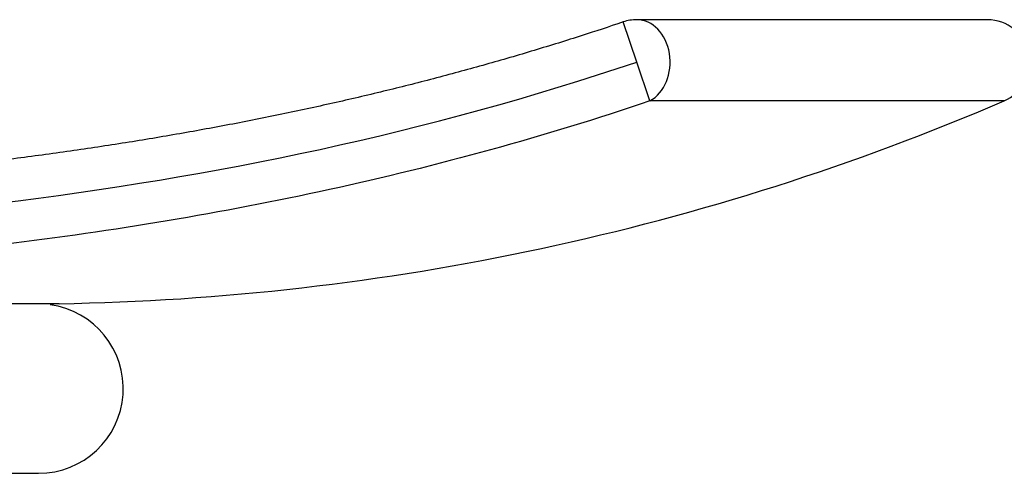
# Model space of a CAD drawing. Units: millimetres. Extents: x -37 to 205, y 97 to 289.
# Drawn here: x 76 to 104, y 221 to 233 of the extents above; entities that cross this region are included whole.
import ezdxf

# ---------------------------------------------------------------- set-up
doc = ezdxf.new("R2010")
doc.units = ezdxf.units.MM
for name, color, linetype in [('42754', 7, 'Continuous'), ('5269', 7, 'Continuous'), ('Défaut', 7, 'Continuous')]:
    doc.layers.add(name, color=color, linetype=linetype)

# ---------------------------------------------------------------- blocks, each defined once
blk = doc.blocks.new('SE1')
at = {"layer": '42754', "color": 7, "linetype": 'Continuous'}
for p, q in [((93.465, 232.251), (93.08, 233.388)), ((103.403, 233.451), (93.465, 233.451)), ((93.838, 231.149), (93.465, 232.251)), ((103.878, 231.149), (93.838, 231.149)), ((77.086, 225.399), (36.326, 225.399))]:
    blk.add_line(p, q, dxfattribs=at)
for centre, radius, start, end in [((93.465, 232.251), 1.2, 90, 108.7026), ((103.403, 232.251), 1.2, 293.2707, 90), ((75.906, 296.189), 70.8, 270.95497, 293.27072), ((77.106, 224.199), 1.2, 90.955, 103.2707)]:
    blk.add_arc(centre, radius, start, end, dxfattribs=at)
blk.add_ellipse((93.465, 232.251), major_axis=(0, -1.2), ratio=0.787168, start_param=0.406151, end_param=3.141593, dxfattribs=at)
for points, knots in [([(93.08, 233.387), (92.653, 233.244), (91.875, 232.984), (90.548, 232.574), (89.182, 232.175), (87.785, 231.795), (86.371, 231.437), (84.937, 231.099), (83.483, 230.783), (82.005, 230.487), (80.499, 230.212), (78.964, 229.956), (77.396, 229.72), (75.793, 229.503), (74.152, 229.307), (72.47, 229.131), (70.742, 228.974), (68.963, 228.838), (67.129, 228.722), (65.231, 228.626), (63.261, 228.55), (61.209, 228.496), (59.059, 228.462), (56.794, 228.451), (54.533, 228.46), (52.349, 228.493), (50.25, 228.547), (48.18, 228.625), (46.135, 228.729), (44.177, 228.857), (42.296, 229.006), (40.48, 229.176), (38.722, 229.368), (37.015, 229.582), (35.355, 229.816), (33.737, 230.071), (32.157, 230.347), (30.612, 230.643), (29.1, 230.96), (27.62, 231.297), (26.173, 231.654), (24.755, 232.031), (23.352, 232.43), (21.98, 232.85), (20.943, 233.181), (20.432, 233.358), (20.334, 233.392)], [0, 0, 0, 0, 0.016676, 0.035915, 0.055325, 0.074918, 0.094706, 0.114687, 0.134821, 0.155244, 0.175986, 0.19708, 0.218564, 0.240479, 0.262869, 0.285785, 0.309288, 0.333446, 0.358339, 0.384064, 0.41074, 0.438516, 0.467582, 0.498195, 0.530658, 0.559549, 0.587029, 0.616086, 0.643794, 0.670334, 0.695882, 0.720576, 0.744525, 0.767817, 0.790528, 0.81272, 0.834449, 0.855762, 0.876703, 0.897308, 0.917487, 0.937312, 0.957047, 0.976673, 0.996168, 1, 1, 1, 1]), ([(19.947, 232.251), (22.905, 231.25), (25.909, 230.43), (31.998, 229.107), (35.087, 228.605), (44.348, 227.495), (50.549, 227.253), (59.873, 227.255), (62.991, 227.323), (69.195, 227.634), (72.283, 227.878), (81.484, 228.99), (87.536, 230.244), (93.465, 232.251)], [0, 0, 0, 0, 0.125, 0.125, 0.25, 0.25, 0.5, 0.5, 0.625, 0.625, 0.75, 0.75, 1, 1, 1, 1]), ([(93.838, 231.149), (90.845, 230.133), (87.805, 229.301), (81.692, 227.964), (78.612, 227.457), (72.411, 226.702), (69.292, 226.453), (63.026, 226.136), (59.878, 226.066), (50.463, 226.065), (44.201, 226.316), (34.852, 227.449), (31.733, 227.961), (25.588, 229.305), (22.557, 230.136), (19.574, 231.149)], [0, 0, 0, 0, 0.125, 0.125, 0.25, 0.25, 0.375, 0.375, 0.5, 0.5, 0.75, 0.75, 0.875, 0.875, 1, 1, 1, 1])]:
    blk.add_open_spline(points, degree=3, knots=knots, dxfattribs=at)
at = {"layer": '5269', "color": 7, "linetype": 'Continuous'}
blk.add_line((36.906, 220.589), (76.506, 220.589), dxfattribs=at)
blk.add_arc((76.506, 222.989), 2.4, 270, 82.2284, dxfattribs=at)

msp = doc.modelspace()

# ---------------------------------------------------------------- block references
at = {"layer": 'Défaut'}
msp.add_blockref('SE1', (0, 0), dxfattribs=at)

doc.saveas('drawing.dxf')
